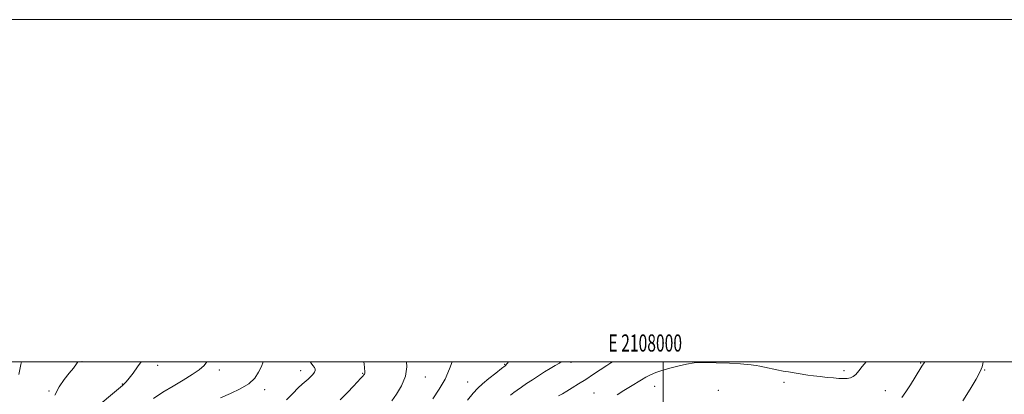
# Model space of a CAD drawing. Extents: x 2107300 to 2110200, y 329800 to 332700.
# Drawn here: x 2107624 to 2108199, y 332481 to 332700 of the extents above; entities that cross this region are included whole.
import ezdxf
from ezdxf.enums import TextEntityAlignment as Align

# ---------------------------------------------------------------- set-up
doc = ezdxf.new("R2010")
doc.units = 0
doc.header["$MEASUREMENT"] = 0
for name, color, linetype, lineweight in [('DTM SPOT ELEVATION', 2, 'Continuous', 13), ('GRID LINE', 7, 'Continuous', 0), ('GRID TEXT', 7, 'Continuous', 0), ('INDEX CONTOUR', 41, 'Continuous', 13), ('INTERMEDIATE CONTOUR', 44, 'Continuous', 0)]:
    doc.layers.add(name, color=color, linetype=linetype, lineweight=lineweight)
doc.styles.add('Style-WORKING', font='WORKING.shx')

msp = doc.modelspace()

# ---------------------------------------------------------------- linework, layer by layer
at = {"layer": 'DTM SPOT ELEVATION'}
for p in [(2107660.71, 332500, 1118.1), (2107704.99, 332497.99, 1120.6), (2107740.9, 332495.25, 1122.5), (2107907.55, 332498.59, 1133.9), (2107946.25, 332499.78, 1136.3), (2108150.35, 332499.34, 1141.9), (2108187.67, 332495.19, 1144.1), (2107788.46, 332494.75, 1125.4), (2107824.63, 332493.23, 1127.9), (2107861.15, 332491.09, 1130.7), (2108105.61, 332494.83, 1139.5), (2107684.24, 332487.08, 1119.9), (2107767.29, 332483.67, 1124.5), (2107885.83, 332488.18, 1133.2), (2107995.05, 332485.68, 1140.8), (2108070.46, 332487.98, 1140.7), (2107641.55, 332482.89, 1117.8), (2107959.62, 332481.74, 1139.2), (2108032.15, 332483.34, 1141.7), (2108129.73, 332483.06, 1141.3)]:
    msp.add_point(p, dxfattribs=at)
at = {"layer": 'GRID LINE', "flags": 128}
for points in [[(2107300, 329800), (2110200, 329800), (2110200, 332700), (2107300, 332700), (2107300, 329800)], [(2107500, 330000), (2110000, 330000), (2110000, 332500), (2107500, 332500), (2107500, 330000)], [(2108000, 330000), (2108000, 332500)]]:
    msp.add_lwpolyline(points, dxfattribs=at)
at = {"layer": 'INDEX CONTOUR', "flags": 128}
for points, elevation in [([(2107695.351, 332500.001), (2107693.205, 332497.081), (2107690.564, 332493.455), (2107688.289, 332490.406), (2107686.501, 332488.256), (2107684.377, 332486.208), (2107680.859, 332483.187), (2107669.085, 332473.232)], 1120), ([(2107850.237, 332500.001), (2107850.351, 332496.996), (2107849.53, 332491.549), (2107847.313, 332486.057), (2107844.364, 332481.081), (2107841.614, 332477.188)], 1130), ([(2108118.51, 332500.001), (2108116.224, 332497.3), (2108114.143, 332494.636), (2108112.463, 332492.646), (2108110.909, 332491.348), (2108109.297, 332490.613), (2108107.47, 332490.284), (2108105.28, 332490.217), (2108102.625, 332490.34), (2108099.414, 332490.593), (2108095.64, 332490.93), (2108091.628, 332491.329), (2108087.786, 332491.781), (2108084.425, 332492.269), (2108078.728, 332493.214), (2108073.176, 332494.049), (2108069.951, 332494.602), (2108066.264, 332495.337), (2108059.052, 332496.883), (2108056.362, 332497.434), (2108054.323, 332497.813), (2108052.746, 332498.071), (2108051.298, 332498.262), (2108049.082, 332498.459), (2108045.058, 332498.74), (2108038.632, 332499.136), (2108030.985, 332499.494), (2108023.743, 332499.611), (2108018.112, 332499.329), (2108013.611, 332498.67), (2108009.335, 332497.702), (2108004.637, 332496.497), (2107999.885, 332495.152), (2107995.7, 332493.772), (2107992.505, 332492.424), (2107989.911, 332491.034), (2107987.336, 332489.488), (2107980.851, 332485.636), (2107977.095, 332483.31), (2107973.119, 332480.718)], 1140)]:
    msp.add_lwpolyline(points, dxfattribs=dict(at, elevation=elevation))
at = {"layer": 'INTERMEDIATE CONTOUR', "flags": 128}
for points, elevation in [([(2107625.421, 332500.001), (2107624.968, 332498.347), (2107623.929, 332492.526)], 1116), ([(2107658.41, 332500.001), (2107657.506, 332498.749), (2107655.698, 332496.333), (2107653.305, 332493.287), (2107650.353, 332489.588), (2107647.348, 332485.291), (2107644.917, 332480.472)], 1118), ([(2107733.645, 332500.001), (2107731.974, 332497.892), (2107729.195, 332495.397), (2107725.061, 332492.538), (2107719.859, 332489.343), (2107714.024, 332485.855), (2107708.018, 332482.175), (2107702.399, 332478.611)], 1122), ([(2107766.595, 332500.001), (2107765.437, 332497.337), (2107763.856, 332494), (2107761.588, 332490.527), (2107758.117, 332487.199), (2107753.163, 332484.224), (2107747.383, 332481.54), (2107741.667, 332479.015)], 1124), ([(2107793.978, 332500.001), (2107794.426, 332499.176), (2107795.484, 332497.754), (2107796.383, 332496.599), (2107796.866, 332495.688), (2107796.873, 332494.853), (2107796.392, 332493.894), (2107795.441, 332492.669), (2107794.157, 332491.281), (2107792.701, 332489.896), (2107789.354, 332487.011), (2107786.979, 332484.759), (2107783.845, 332481.555), (2107780.075, 332477.742)], 1126), ([(2107825.179, 332500.001), (2107825.423, 332498.568), (2107825.614, 332496.681), (2107825.822, 332494.002), (2107825.852, 332493.454), (2107825.816, 332493.15), (2107825.682, 332492.859), (2107825.345, 332492.415), (2107824.681, 332491.664), (2107823.554, 332490.449), (2107819.184, 332485.788), (2107815.646, 332482.041), (2107811.421, 332477.735)], 1128), ([(2107876.765, 332500.001), (2107875.364, 332495.896), (2107872.711, 332489.873), (2107869.299, 332483.96), (2107865.496, 332478.423)], 1132), ([(2107909.747, 332500.001), (2107909.016, 332498.989), (2107907.693, 332497.695), (2107905.591, 332496.019), (2107902.255, 332493.382), (2107898.302, 332490.197), (2107894.61, 332487.131), (2107891.758, 332484.563), (2107889.118, 332481.738), (2107885.767, 332477.619)], 1134), ([(2107940.409, 332500.001), (2107939.391, 332499.297), (2107936.863, 332497.804), (2107933.961, 332496.119), (2107930.7, 332494.106), (2107927.219, 332491.859), (2107923.69, 332489.528), (2107920.289, 332487.265), (2107917.226, 332485.207), (2107914.719, 332483.487), (2107912.825, 332482.104), (2107910.95, 332480.499)], 1136), ([(2107970.325, 332500.001), (2107969.374, 332499.387), (2107967.107, 332497.904), (2107959.303, 332492.721), (2107954.773, 332489.736), (2107950.599, 332487.035), (2107946.934, 332484.725), (2107943.831, 332482.847), (2107941.269, 332481.379), (2107938.926, 332480.065)], 1138), ([(2108152.781, 332500.001), (2108152.357, 332499.498), (2108150.954, 332497.459), (2108147.155, 332491.071), (2108144.411, 332486.627), (2108141.675, 332482.436), (2108139.299, 332479.214)], 1142), ([(2108186.834, 332500.001), (2108186.582, 332498.764), (2108186.188, 332497.11), (2108185.701, 332495.64), (2108184.68, 332493.559), (2108182.6, 332489.891), (2108179.164, 332484.083), (2108174.991, 332477.268)], 1144)]:
    msp.add_lwpolyline(points, dxfattribs=dict(at, elevation=elevation))

# ---------------------------------------------------------------- texts
at = {"layer": 'GRID TEXT', "style": 'Style-WORKING', "width": 0.67}
msp.add_text('E 2108000', height=10, dxfattribs=at).set_placement((2107989.531, 332506), align=Align.CENTER)

doc.saveas('drawing.dxf')
